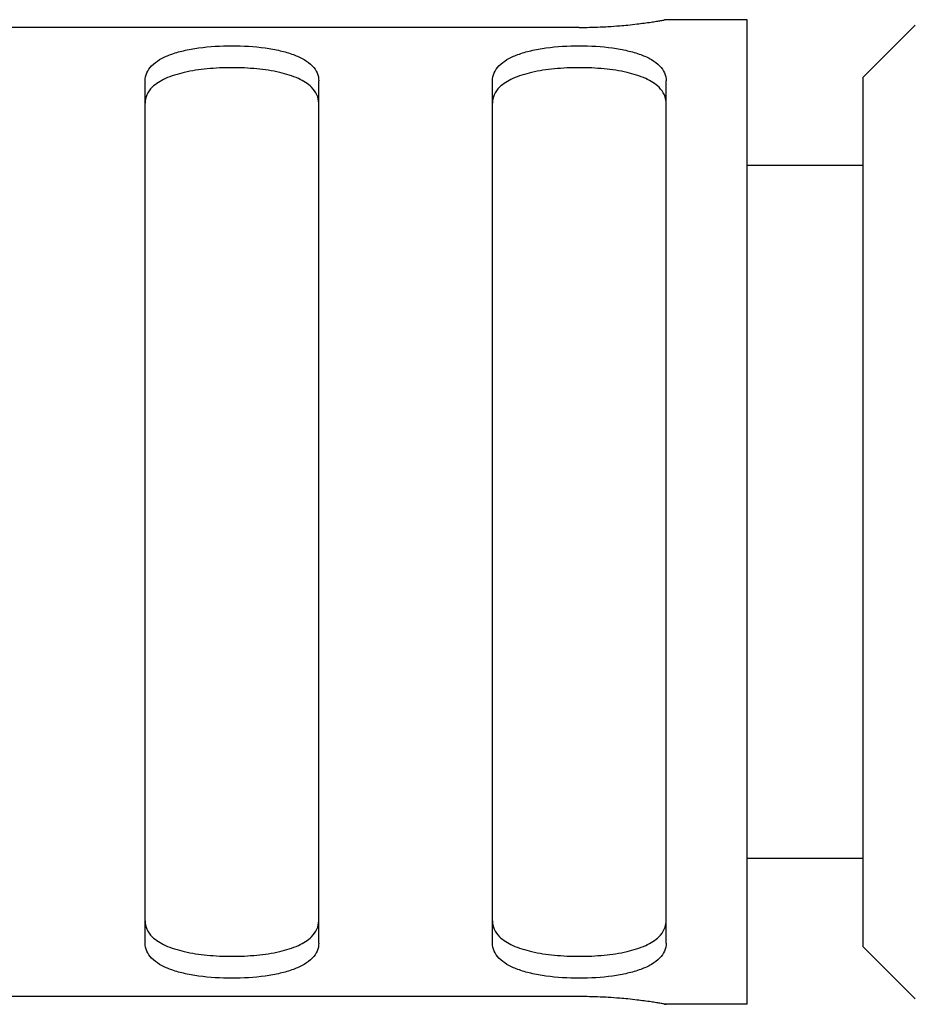
# Model space of a CAD drawing. Units: inches. Extents: x 0.7 to 21.3, y 0.5 to 16.
# Drawn here: x 8.7 to 9, y 4.4 to 4.8 of the extents above; entities that cross this region are included whole.
import ezdxf

# ---------------------------------------------------------------- set-up
doc = ezdxf.new("R2010")
doc.units = ezdxf.units.IN
doc.header["$LTSCALE"] = 1.21
doc.header["$MEASUREMENT"] = 0
doc.layers.get('0').update_dxf_attribs({"linetype": 'CONTINUOUS'})
doc.layers.add('AXIS', color=7, linetype='CONTINUOUS')

msp = doc.modelspace()

# ---------------------------------------------------------------- linework, layer by layer
at = {"color": 7, "linetype": 'CONTINUOUS'}
for p, q in [((8.8727023, 4.7606740836), (8.8721998252, 4.7605861201)), ((8.9396316649, 4.7409891997), (8.9574364066, 4.7587939418)), ((8.8431749734, 4.7580482587), (8.6069545009, 4.7580482587)), ((8.6955371781, 4.4468477305), (8.6955371781, 4.7398550756)), ((8.7545922962, 4.4468477305), (8.7545922962, 4.7398550756)), ((8.8136474143, 4.4468477305), (8.8136474143, 4.7398550756)), ((8.8727025324, 4.4468477305), (8.8727025324, 4.7398550756)), ((8.9396316663, 4.7409891983), (8.9396316663, 4.4457136078)), ((8.9396316649, 4.4457136064), (8.9574306234, 4.4279146476)), ((8.8431749734, 4.4286545474), (8.6069545009, 4.4286545474)), ((8.8721186863, 4.4261306536), (8.8727023053, 4.4260287229)), ((8.8727022961, 4.4260287254), (8.8721985996, 4.4261168963))]:
    msp.add_line(p, q, dxfattribs=at)
for centre, radius, start, end in [((8.8429351211, 4.9267145236), 0.1686744461, 274.7655340085, 275.6834097851), ((8.8426432874, 4.9296452873), 0.1716197038, 275.6834634615, 276.758692046), ((8.8425789877, 4.9301503114), 0.1721287857, 276.7601624907, 277.5644240744), ((8.8421515781, 4.9333237327), 0.1753308549, 277.5663645641, 278.3511386907), ((8.8420973585, 4.9337703808), 0.175780642, 278.3474794868, 278.9619263215), ((8.84170139, 4.9361872113), 0.1782296519, 278.966634374, 279.4384084899), ((8.8429894173, 4.9288058841), 0.1707370403, 279.4182244825, 279.8508620085), ((8.8431459579, 4.9242419783), 0.1661937222, 270.010003171, 272.4412765535), ((8.8431620776, 4.923350534), 0.1653024017, 272.4488557181, 273.3885685718), ((8.8430089044, 4.925984856), 0.1679411717, 273.3876126195, 274.7611300289), ((8.8431575682, 4.2629879209), 0.1656666275, 87.5551149933, 89.9939804194), ((8.84316728, 4.2634928442), 0.1651617499, 86.6047635695, 87.5510089269), ((8.8430209172, 4.2608718226), 0.1677868393, 85.238322381, 86.6078778226), ((8.8429486342, 4.2601433381), 0.1685188102, 84.3188110009, 85.2343916536), ((8.8426973004, 4.2575401126), 0.1711341295, 83.2379054391, 84.3213561497), ((8.8425872721, 4.2566442336), 0.1720367319, 82.438325643, 83.2366479068), ((8.8421803018, 4.2535599237), 0.1751477747, 81.641698262, 82.4391249568), ((8.8422183212, 4.2537689396), 0.1749354524, 81.045885669, 81.6440670626), ((8.8411611251, 4.2471070443), 0.181680707, 80.5471634783, 81.0435417876), ((8.8432554253, 4.2595847152), 0.1690285107, 80.1680063496, 80.5527846962)]:
    msp.add_arc(centre, radius, start, end, dxfattribs=at)
for points, knots in [([(8.6955371781, 4.7398550756), (8.6955371781, 4.7407751907), (8.6959342687, 4.7427035736), (8.6977511304, 4.7452333737), (8.7005836936, 4.7473137874), (8.7042952085, 4.7489844544), (8.708768199, 4.7502652785), (8.7157454638, 4.751501895), (8.7250644972, 4.7520384059), (8.7343835724, 4.7515019431), (8.7413609651, 4.7502653498), (8.7458340597, 4.7489845369), (8.7495456536, 4.7473138623), (8.7523782838, 4.7452334355), (8.7541951851, 4.7427036075), (8.7545922962, 4.7407751989), (8.7545922962, 4.7398550756)], [0, 0, 0, 0, 0.0400967527, 0.0829218801, 0.1327454081, 0.1915897187, 0.2594544488, 0.3350117053, 0.4999958367, 0.6649821365, 0.7405410824, 0.8084072859, 0.8672526341, 0.9170769269, 0.9599028893, 1, 1, 1, 1]), ([(8.8136474143, 4.7398550756), (8.8136474143, 4.7407751907), (8.8140445049, 4.7427035736), (8.8158613666, 4.7452333737), (8.8186939299, 4.7473137874), (8.8224054447, 4.7489844544), (8.8268784353, 4.7502652785), (8.8338557, 4.751501895), (8.8431747334, 4.7520384059), (8.8524938086, 4.7515019431), (8.8594712013, 4.7502653498), (8.8639442959, 4.7489845369), (8.8676558898, 4.7473138623), (8.87048852, 4.7452334355), (8.8723054213, 4.7427036075), (8.8727025324, 4.7407751989), (8.8727025324, 4.7398550756)], [0, 0, 0, 0, 0.0400967527, 0.0829218801, 0.1327454081, 0.1915897187, 0.2594544488, 0.3350117053, 0.4999958367, 0.6649821365, 0.7405410824, 0.8084072859, 0.8672526341, 0.9170769269, 0.9599028893, 1, 1, 1, 1]), ([(8.7521764791, 4.7376921496), (8.7509066463, 4.7389509508), (8.7473607015, 4.7410667247), (8.740974204, 4.7429847345), (8.7333476744, 4.7441193523), (8.7250704732, 4.7444889242), (8.716792849, 4.7441203688), (8.7091650841, 4.7429868401), (8.7027766445, 4.7410699871), (8.6992288241, 4.7389552948), (8.6979577641, 4.7376968805)], [0, 0, 0, 0, 0.0943360661, 0.2125867351, 0.3507600738, 0.4999557174, 0.6491576618, 0.7873510653, 0.9056323024, 1, 1, 1, 1]), ([(8.8702867153, 4.7376921496), (8.8690168825, 4.7389509508), (8.8654709377, 4.7410667247), (8.8590844402, 4.7429847345), (8.8514579107, 4.7441193523), (8.8431807095, 4.7444889242), (8.8349030852, 4.7441203688), (8.8272753203, 4.7429868401), (8.8208868807, 4.7410699871), (8.8173390603, 4.7389552948), (8.8160680003, 4.7376968805)], [0, 0, 0, 0, 0.0943360661, 0.2125867351, 0.3507600738, 0.4999557174, 0.6491576618, 0.7873510653, 0.9056323024, 1, 1, 1, 1]), ([(8.6979577641, 4.7376968805), (8.6972149847, 4.736961491), (8.6959701449, 4.7352979885), (8.6955371781, 4.7332492376), (8.6955371781, 4.7322728012)], [0, 0, 0, 0, 0.5170155924, 1, 1, 1, 1]), ([(8.7545922962, 4.7322728012), (8.7545922962, 4.7332482641), (8.7541602938, 4.7352947338), (8.7529179161, 4.7369571537), (8.7521764791, 4.7376921496)], [0, 0, 0, 0, 0.483029504, 1, 1, 1, 1]), ([(8.8160680003, 4.7376968805), (8.8153252209, 4.736961491), (8.8140803811, 4.7352979885), (8.8136474143, 4.7332492376), (8.8136474143, 4.7322728012)], [0, 0, 0, 0, 0.5170155924, 1, 1, 1, 1]), ([(8.8727025324, 4.7322728012), (8.8727025324, 4.7332482641), (8.8722705301, 4.7352947338), (8.8710281524, 4.7369571537), (8.8702867153, 4.7376921496)], [0, 0, 0, 0, 0.483029504, 1, 1, 1, 1]), ([(8.6955371781, 4.4544300049), (8.6955371781, 4.4534535685), (8.6959701449, 4.4514048177), (8.6972149847, 4.4497413152), (8.6979577641, 4.4490059257)], [0, 0, 0, 0, 0.4829844076, 1, 1, 1, 1]), ([(8.7521764791, 4.4490106565), (8.7529179161, 4.4497456524), (8.7541602938, 4.4514080723), (8.7545922962, 4.453454542), (8.7545922962, 4.4544300049)], [0, 0, 0, 0, 0.516970496, 1, 1, 1, 1]), ([(8.8136474143, 4.4544300049), (8.8136474143, 4.453454542), (8.8140794167, 4.4514080723), (8.8153217944, 4.4497456524), (8.8160632315, 4.4490106565)], [0, 0, 0, 0, 0.483029504, 1, 1, 1, 1]), ([(8.8702819465, 4.4490059257), (8.8710247258, 4.4497413152), (8.8722695656, 4.4514048177), (8.8727025324, 4.4534535685), (8.8727025324, 4.4544300049)], [0, 0, 0, 0, 0.5170155924, 1, 1, 1, 1]), ([(8.6979577641, 4.4490059257), (8.6992288241, 4.4477475113), (8.7027766445, 4.4456328191), (8.7091650841, 4.443715966), (8.716792849, 4.4425824373), (8.7250704732, 4.442213882), (8.7333476744, 4.4425834538), (8.740974204, 4.4437180717), (8.7473607015, 4.4456360814), (8.7509066463, 4.4477518553), (8.7521764791, 4.4490106565)], [0, 0, 0, 0, 0.0943676976, 0.2126489347, 0.3508423382, 0.5000442826, 0.6492399262, 0.7874132649, 0.9056639339, 1, 1, 1, 1]), ([(8.8160632315, 4.4490106565), (8.8173330643, 4.4477518553), (8.820879009, 4.4456360814), (8.8272655066, 4.4437180717), (8.8348920361, 4.4425834538), (8.8431692373, 4.442213882), (8.8514468616, 4.4425824373), (8.8590746265, 4.443715966), (8.865463066, 4.4456328191), (8.8690108865, 4.4477475113), (8.8702819465, 4.4490059257)], [0, 0, 0, 0, 0.0943360661, 0.2125867351, 0.3507600738, 0.4999557174, 0.6491576618, 0.7873510653, 0.9056323024, 1, 1, 1, 1]), ([(8.7545922962, 4.4468477305), (8.7545922962, 4.4459276072), (8.7541951851, 4.4439991986), (8.7523782838, 4.4414693706), (8.7495456536, 4.4393889438), (8.7458340597, 4.4377182692), (8.7413609651, 4.4364374564), (8.7343835724, 4.435200863), (8.7250644972, 4.4346644003), (8.7157454638, 4.4352009111), (8.708768199, 4.4364375276), (8.7042952085, 4.4377183517), (8.7005836936, 4.4393890188), (8.6977511304, 4.4414694325), (8.6959342687, 4.4439992325), (8.6955371781, 4.4459276155), (8.6955371781, 4.4468477305)], [0, 0, 0, 0, 0.0400971107, 0.0829230731, 0.1327473659, 0.1915927141, 0.2594589176, 0.3350178635, 0.5000041633, 0.6649882947, 0.7405455512, 0.8084102813, 0.8672545919, 0.9170781199, 0.9599032473, 1, 1, 1, 1]), ([(8.8727025324, 4.4468477305), (8.8727025324, 4.4459276155), (8.8723054419, 4.4439992325), (8.8704885802, 4.4414694325), (8.8676560169, 4.4393890188), (8.863944502, 4.4377183517), (8.8594715115, 4.4364375276), (8.8524942468, 4.4352009111), (8.8431752134, 4.4346644003), (8.8338561382, 4.435200863), (8.8268787455, 4.4364374564), (8.8224056509, 4.4377182692), (8.818694057, 4.4393889438), (8.8158614268, 4.4414693706), (8.8140445254, 4.4439991986), (8.8136474143, 4.4459276072), (8.8136474143, 4.4468477305)], [0, 0, 0, 0, 0.0400967527, 0.0829218801, 0.1327454081, 0.1915897187, 0.2594544488, 0.3350117053, 0.4999958367, 0.6649821365, 0.7405410824, 0.8084072859, 0.8672526341, 0.9170769269, 0.9599028893, 1, 1, 1, 1])]:
    msp.add_open_spline(points, degree=3, knots=knots, dxfattribs=at)
at = {"layer": 'AXIS', "color": 7, "linetype": 'CONTINUOUS'}
for p, q in [((8.9002615876, 4.7606742377), (8.8725078346, 4.7606742377)), ((8.9002615876, 4.4260285684), (8.9002615876, 4.7606742377)), ((8.9396316663, 4.7110679385), (8.9002615876, 4.7110679385)), ((8.9396316663, 4.4756348676), (8.9002615876, 4.4756348676)), ((8.9002615876, 4.4260285684), (8.8725060546, 4.4260285684))]:
    msp.add_line(p, q, dxfattribs=at)

doc.saveas('drawing.dxf')
